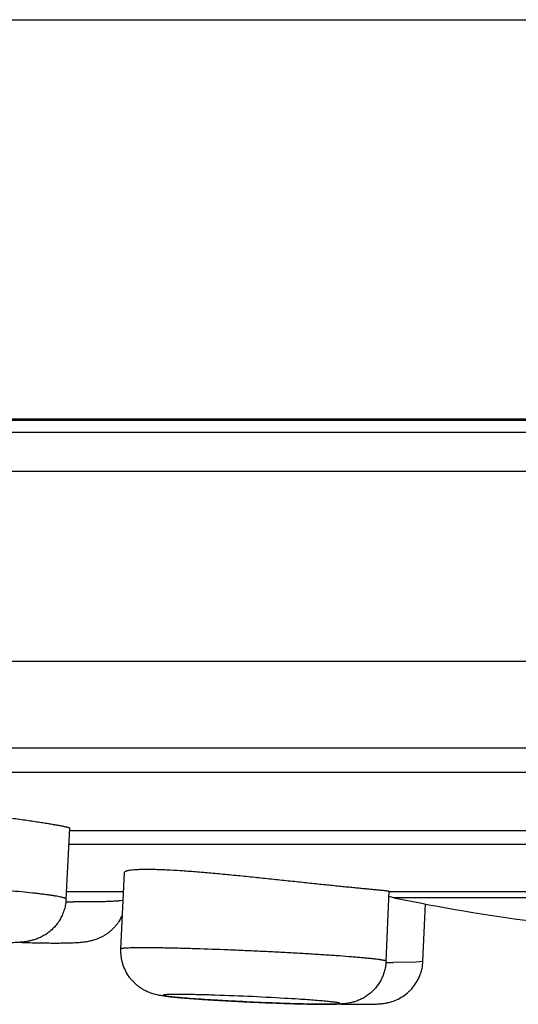
# Model space of a CAD drawing. Units: inches. Extents: x 0 to 11, y 0 to 8.5.
# Drawn here: x 3.8 to 4.1, y 2.8 to 3.2 of the extents above; entities that cross this region are included whole.
import ezdxf

# ---------------------------------------------------------------- set-up
doc = ezdxf.new("R2010")
doc.units = ezdxf.units.IN
doc.header["$LTSCALE"] = 0.605
doc.header["$MEASUREMENT"] = 0
doc.layers.get('0').update_dxf_attribs({"linetype": 'CONTINUOUS'})

msp = doc.modelspace()

# ---------------------------------------------------------------- linework, layer by layer
at = {"color": 7, "linetype": 'Continuous'}
for p, q in [((2.1991149068, 3.249975344), (8.1091149068, 3.249975344)), ((2.5066149068, 3.0724401363), (7.801614906799999, 3.0724401363)), ((7.7707989045, 3.0717014276), (2.5374309092, 3.0717014276)), ((7.7708453055, 3.0663843999), (2.5373845082, 3.0663843999)), ((2.547964425, 3.0492154767), (7.761090666799999, 3.0492154767)), ((7.5838630964, 2.964590484), (2.7253345026, 2.964590484)), ((3.8327657929, 2.9262660304), (4.170453995, 2.9262660304)), ((4.1700639595, 2.9151963458), (3.8321556041, 2.9151963458)), ((3.868034043, 2.8589024465), (3.8696513135, 2.8904511953)), ((3.8696513135, 2.8894090845), (4.1379765696, 2.8894090845)), ((4.1377532382, 2.8832926646), (3.8692843487, 2.8832926646)), ((3.8924678071, 2.8367504924), (3.8940362215, 2.8707898607)), ((3.8682072506, 2.8622812786), (3.893644176, 2.8622812786)), ((4.010452866100001, 2.8313141557), (4.0118886616, 2.8624752893)), ((4.0118886616, 2.8622812786), (4.1370517421, 2.8622812786)), ((4.137409435299999, 2.8595853726), (4.0139255512, 2.8595853726)), ((3.8934843064, 2.8583866983), (3.8923017173, 2.8582155861)), ((4.026870141, 2.8313512762), (4.0280268868, 2.8568045042)), ((4.0239006925, 2.8309033182), (4.0135564481, 2.8307758108)), ((4.0255253892, 2.8310182809), (4.0239006925, 2.8309033182)), ((4.0265188438, 2.8311662463), (4.0255253892, 2.8310182809)), ((4.0268699618, 2.8313512844), (4.0265188438, 2.8311662463))]:
    msp.add_line(p, q, dxfattribs=at)
for centre, radius, start, end in [((3.9149706929, 2.3895743117), 0.4803149606, 78.1107394941, 78.37220100409999), ((4.1761466303, 3.6300953086), 0.7874015748000001, 258.1107394941, 262.7278488371), ((3.878595342, 3.4830262044), 0.6253349617, 269.0243997634, 269.3399829812), ((4.0171114949, 3.3610927335), 0.5303288384, 269.2776925314, 269.6159162225), ((3.8945667735, 1.5980409395), 1.2188331928, 86.66728413540001, 88.2244183907), ((3.9140290778, 1.9343686392), 0.8819428449, 86.26151659749999, 86.65931231530003), ((3.9968555462, 3.7490888767), 0.9370429554999999, 268.1572782666, 268.2828949268), ((3.9934509376, 3.6352626253), 0.8231657989, 268.2823600808, 268.5479640238)]:
    msp.add_arc(centre, radius, start, end, dxfattribs=at)
for points, knots in [([(3.8346617047, 2.896248917), (3.8371568577, 2.8959144947), (3.8408209965, 2.8954126643), (3.8455925201, 2.8947389249), (3.8489140431, 2.8942607454), (3.85203804, 2.8938018538), (3.8549481825, 2.8933651152), (3.8576290481, 2.8929526732), (3.8600665876, 2.8925665088), (3.8622478229, 2.8922078994), (3.8641613305, 2.8918778692), (3.8655830023, 2.8916164764), (3.8665785086, 2.8914198307), (3.867217321, 2.8912864396), (3.867782625, 2.891160195), (3.8682737085, 2.8910410747), (3.8686899259, 2.8909290038), (3.8689889234, 2.8908370861), (3.8691896689, 2.8907656355), (3.8693125334, 2.8907167943), (3.8694164429, 2.890669622), (3.8695014334, 2.8906240902), (3.869567687, 2.8905801505), (3.8696154222, 2.8905374794), (3.8696452418, 2.890495244), (3.8696519518, 2.8904647364), (3.8696512527, 2.8904511993)], [0, 0, 0, 0, 0.2124006138, 0.312030174, 0.4065705989, 0.4955291232, 0.5784325333, 0.6548509186, 0.7243765483, 0.7866538087999999, 0.8413526501, 0.8882026906, 0.9086073856, 0.9269660898000001, 0.9432609129, 0.9574755856999999, 0.9695971535, 0.9796243705, 0.9838566643000001, 0.9875720799, 0.9907764643000001, 0.993479727, 0.9956994111, 0.9974689379999999, 0.9988563408, 1, 1, 1, 1]), ([(3.894036248, 2.8707898573), (3.8940374546, 2.8708162406), (3.8940458009, 2.8708698081), (3.8940875234, 2.8709777476), (3.8941906548, 2.8711091423), (3.894374449, 2.8712481505), (3.8946228002, 2.8713787207), (3.8949366741, 2.8715010679), (3.8953165321, 2.8716152574), (3.8957623169, 2.8717209967), (3.8964852745, 2.8718579652), (3.8975527845, 2.8719989983), (3.8990253308, 2.8721233694), (3.9007460502, 2.8722087438), (3.9027070612, 2.8722536711), (3.9048995428, 2.8722576249), (3.9073132886, 2.8722201588), (3.9099370315, 2.8721417373), (3.9138203477, 2.871978233), (3.9191002945, 2.8716716965), (3.9234346004, 2.8713539322), (3.9257056619, 2.871174794)], [0, 0, 0, 0, 0.0024712452, 0.0050262815, 0.0107561109, 0.017797225, 0.0264659868, 0.0369285175, 0.04927515019999999, 0.06355172049999999, 0.0797790538, 0.1181070854, 0.1642368586, 0.2180261535, 0.2792852895, 0.3477597645, 0.4231633439, 0.5051562818, 0.5933645375, 0.7868378772, 1, 1, 1, 1]), ([(3.9257056619, 2.871174794), (3.9280059993, 2.8709933465), (3.9327172323, 2.8705950849), (3.9399075385, 2.86992805), (3.9473107129, 2.8691966613), (3.9548062489, 2.8684253124), (3.9622728991, 2.8676385102), (3.9695892088, 2.8668600371), (3.9766357682, 2.8661117598), (3.9832968251, 2.8654126807), (3.9885566209, 2.8648713984), (3.9924897395, 2.8644742112), (3.9952041291, 2.8642037447), (3.9977449598, 2.8639538088), (4.0001017002, 2.8637248946), (4.0022644884, 2.8635170223), (4.0042243234, 2.8633300024), (4.0059730694, 2.8631634452), (4.0072949588, 2.8630366373), (4.0082414876, 2.8629443352), (4.0088664164, 2.8628824071), (4.009433746, 2.8628249114), (4.0099428684, 2.8627717059), (4.0103932242, 2.8627226446), (4.0107843532, 2.8626775946), (4.0111158758, 2.8626363774), (4.0113875162, 2.8625989902), (4.0115989335, 2.8625650986), (4.0117373031, 2.8625380984), (4.0118173481, 2.8625165656), (4.0118517344, 2.8625047687), (4.0118715415, 2.8624948866), (4.0118824872, 2.8624878059), (4.0118888117, 2.8624800447), (4.0118885994, 2.8624752889)], [0, 0, 0, 0, 0.07990385259999999, 0.1637201025, 0.2500543661, 0.3375089957, 0.4246469764, 0.5100420836, 0.5922893927, 0.6700282016, 0.7419688981999999, 0.7753881192000001, 0.8069174999, 0.8364286199, 0.8637970186, 0.8889111165000001, 0.9116670957999999, 0.9319707751999999, 0.9497410044, 0.9576518, 0.9649027823999999, 0.9714871139, 0.9773979845, 0.9826287126000001, 0.9871743159, 0.9910314339, 0.9941970284, 0.99666864, 0.9984457945, 0.9990758504999999, 0.9995364042, 0.9997051253, 0.9998351524, 1, 1, 1, 1]), ([(3.8680340284, 2.8589024472), (3.8680347657, 2.8589169726), (3.8680316958, 2.8589475642), (3.8680139225, 2.858992694), (3.8679836105, 2.8590378107), (3.8679223417, 2.8591028735), (3.8678110844, 2.8591835096), (3.8676380149, 2.8592767192), (3.8674158093, 2.8593724798), (3.8671444523, 2.8594706657), (3.8668238842, 2.8595711863), (3.8663005225, 2.8597165263), (3.86552378, 2.8598993095), (3.8644466788, 2.8601159441), (3.863181264, 2.8603393857), (3.8617317731, 2.860568738), (3.8601030466, 2.860803007), (3.8583005739, 2.8610413877), (3.8563304843, 2.8612829594), (3.853389479, 2.8616195221), (3.8493484632, 2.8620383194), (3.8441006244, 2.8625253619), (3.8383760169, 2.8630052029), (3.8322525284, 2.8634711839), (3.8258134553, 2.8639168299), (3.8191463763, 2.8643359905), (3.8123421744, 2.864722916), (3.8032644938, 2.8651859419), (3.7964630419, 2.865474105), (3.7919547975, 2.8656360036)], [0, 0, 0, 0, 0.0005695268, 0.0011844918, 0.0018813388, 0.0026853651, 0.0046729341, 0.0072249966, 0.0103746717, 0.0141379037, 0.0185212433, 0.0235270623, 0.0354048374, 0.04975749860000001, 0.0665454221, 0.0857194482, 0.1072215283, 0.1309787683, 0.1569151736, 0.1849443583, 0.2468951732, 0.3159987991, 0.3913227639, 0.4718464896, 0.5564774875999999, 0.6440694281, 0.7334340877, 0.8233494937000001, 1, 1, 1, 1]), ([(3.868034043, 2.8589024465), (3.8679950263, 2.8581413323), (3.8678283362, 2.8566218801), (3.8673183438, 2.8543882423), (3.8665539429, 2.8522291742), (3.8655469331, 2.8501749287), (3.8643129015, 2.8482535314), (3.8628724721, 2.846491725299999), (3.8612506795, 2.8449151138), (3.8594818439, 2.8435465225), (3.8579115321, 2.842587123), (3.8566273109, 2.8419388676), (3.8553844515, 2.8413878284), (3.853898277799999, 2.8408552512), (3.8524634267, 2.8404713971), (3.851419628, 2.8402503925), (3.850512107, 2.8400835677), (3.8490704151, 2.8398726872), (3.8470504349, 2.8396808151), (3.844567314, 2.8395437722), (3.8418787696, 2.8394613088), (3.8388970387, 2.839421323), (3.8356009431, 2.8394199647), (3.8320008409, 2.8394558276), (3.8266825154, 2.8395549864), (3.822568308, 2.8396787879), (3.8197509447, 2.8397799641)], [0, 0, 0, 0, 0.03897931509999999, 0.07797547469999999, 0.116934862, 0.1558595691, 0.1947293772, 0.2334734606, 0.2720001156, 0.3101634203, 0.3476289795, 0.3659171498, 0.3837129522, 0.4171376406, 0.4465380763, 0.4596085881, 0.4717010368, 0.4937269322, 0.5341070439, 0.5754292054, 0.6209074882, 0.6716709584, 0.7279422781999999, 0.7894869579000001, 0.8558093204999999, 1, 1, 1, 1]), ([(3.8923017173, 2.8582155861), (3.8917939301, 2.8581559085), (3.8906638781, 2.8580512603), (3.8888014777, 2.8579314036), (3.8866131318, 2.8578351425), (3.8841124305, 2.857763208), (3.8813146474, 2.8577163868), (3.8770413563, 2.8576868465), (3.8737025315, 2.8577061995), (3.8713919739, 2.8577327326)], [0, 0, 0, 0, 0.0733024899, 0.162663696, 0.2675476481, 0.3873306842, 0.5213277203, 0.6687136156, 1, 1, 1, 1]), ([(3.8757984487, 2.8399018368), (3.876389059, 2.8399712482), (3.8773113145, 2.8401012036), (3.8785933796, 2.840344987), (3.8796900924, 2.840602911), (3.8808860687, 2.8409478263), (3.88216161, 2.841400698), (3.8834832376, 2.8419701252), (3.8848131744, 2.842661122), (3.8861208283, 2.8434687767), (3.8873813164, 2.8443895747), (3.8885777578, 2.8454152675), (3.8896956033, 2.846539775), (3.8907249362, 2.8477543349), (3.8919660994, 2.8494832118), (3.8927387676, 2.8508906244), (3.8931740932, 2.8518623648)], [0, 0, 0, 0, 0.0806529503, 0.1262375527, 0.1769587993, 0.2333975383, 0.294967341, 0.3604108391, 0.4284159713, 0.4980500175, 0.5686613545, 0.6399121348, 0.711562048, 0.7834854424, 0.8555869785, 1, 1, 1, 1]), ([(3.8474098542, 2.8397254068), (3.8504005426, 2.8396254443), (3.8547504102, 2.8395078055), (3.8603475794, 2.8394297195), (3.8640779601, 2.8394154662), (3.8674501189, 2.8394453949), (3.8704730581, 2.8395210544), (3.8732163929, 2.839654424), (3.8749565418, 2.8398028917), (3.8757984487, 2.8399018368)], [0, 0, 0, 0, 0.3160156947, 0.4595222735, 0.5911542233, 0.7099659288, 0.8156516015, 0.9104763422, 1, 1, 1, 1]), ([(3.9241263262, 2.8368984018), (3.9218489012, 2.8369666161), (3.9185086544, 2.8370582452), (3.9141631365, 2.837156719), (3.9111526208, 2.8372144709), (3.9083285274, 2.8372576248), (3.9057035489, 2.8372859951), (3.9032898383, 2.8372995158), (3.9010985753, 2.8372981106), (3.8991399727, 2.8372819285), (3.8974229632, 2.8372510573), (3.8961469517, 2.8372118992), (3.895252934, 2.8371717609), (3.8946791813, 2.8371395057), (3.8941709975, 2.8371037754), (3.8937288929, 2.8370646776), (3.8933533612, 2.8370222953), (3.89308254, 2.8369825166), (3.8928998548, 2.8369479424), (3.8927878143, 2.8369227401), (3.8926926161, 2.836896792), (3.8926142214, 2.8368701129), (3.892552431, 2.8368427493), (3.8925070351, 2.8368144937), (3.8924770765, 2.8367848034), (3.8924683118, 2.8367611352), (3.8924678146, 2.8367504921)], [0, 0, 0, 0, 0.2153689432, 0.3158514707, 0.4108626407, 0.499988036, 0.5828277989, 0.6590008943, 0.7281450916, 0.7899542601, 0.8441406814, 0.8904680117, 0.9106197490000001, 0.928730982, 0.9447858575, 0.9587722967, 0.9706804415000001, 0.9805046134000001, 0.9846368048999999, 0.9882525954000001, 0.9913571911, 0.993959244, 0.9960740454000001, 0.997731027, 0.9989928684999999, 1, 1, 1, 1]), ([(3.9690936606, 2.8124453904), (3.9670575114, 2.812506378), (3.9628757697, 2.8126454713), (3.9543023593, 2.8129784312), (3.9456361246, 2.8133811781), (3.9371064435, 2.813843468), (3.9311269711, 2.8142015683), (3.9256500989, 2.8145653728), (3.9207981735, 2.8149271488), (3.9171870911, 2.8152353436), (3.9146603648, 2.8154843086), (3.9130182344, 2.8156647959), (3.9114888117, 2.8158570369), (3.9099557846, 2.8160867439), (3.9081916437, 2.8164241034), (3.9059950352, 2.8170192309), (3.9039084823, 2.8178660462), (3.9021207271, 2.8188348471), (3.9007734758, 2.8197106303), (3.8994857958, 2.8207042997), (3.8982766288, 2.8218078967), (3.8971587766, 2.8230122762), (3.8958031362, 2.8247399697), (3.8943840378, 2.8271067833), (3.8933782869, 2.8296786481), (3.8928389574, 2.8318148967), (3.892480138, 2.8339898311), (3.8924171343, 2.8356507388), (3.8924678071, 2.8367504924)], [0, 0, 0, 0, 0.0686941211, 0.141094235, 0.289330883, 0.3612474161999999, 0.429154507, 0.4913315911, 0.5463446014, 0.5932242837, 0.6135432752000001, 0.631962559, 0.6489324156, 0.665521501, 0.6842297898999999, 0.7094734091, 0.7421539102, 0.7598818144, 0.7779839145999999, 0.7962807163, 0.8146702456999999, 0.8331268693, 0.8516271222, 0.8886549819, 0.9257270644, 0.9442937116, 0.9628745970999999, 1, 1, 1, 1]), ([(4.0104528586, 2.8313141561), (4.0104533261, 2.8313241643), (4.0104477219, 2.8313468751), (4.0104237071, 2.8313774673), (4.0103857203, 2.831407947), (4.010333112900001, 2.8314389508), (4.010265708, 2.8314706946), (4.0101469141, 2.8315174649), (4.0099598353, 2.8315757605), (4.00968959, 2.8316446862), (4.0093595274, 2.8317163268), (4.0089699632, 2.831790598), (4.008521255, 2.8318673196), (4.0080138601, 2.8319463838), (4.0072219325, 2.8320601599), (4.0060892166, 2.8322056044), (4.0045618544, 2.8323810461), (4.0028158741, 2.832563587), (4.0008584532, 2.8327524286), (3.9986975935, 2.832946737), (3.9963422363, 2.8331456375), (3.992841998, 2.8334248821), (3.9880593101, 2.833776727), (3.9818875729, 2.834191771), (3.9752151756, 2.8346049196), (3.9681518942, 2.8350092853), (3.9608139556, 2.8353981186), (3.9533220716, 2.8357649743), (3.9457997019, 2.8361038226), (3.9360652865, 2.8365036524), (3.9288508845, 2.83675689), (3.9241263262, 2.8368984018)], [0, 0, 0, 0, 0.0003470289, 0.0007737893, 0.0013264104, 0.0020263765, 0.0028840148, 0.0039047477, 0.0064461499, 0.0096640132, 0.0135629621, 0.0181424424, 0.0233992657, 0.0293294173, 0.0359284076, 0.0511099851, 0.0688827954, 0.0891777507, 0.1119133607, 0.136995212, 0.1643238955, 0.1937846931, 0.2586160371, 0.3304254753, 0.4080337843, 0.490166107, 0.5754725625, 0.662550086, 0.7499689642, 0.8362844832999999, 1, 1, 1, 1]), ([(4.010452866100001, 2.8313141557), (4.0104206706, 2.8306154161), (4.0102812918, 2.8292196173), (4.0098520717, 2.8271607675), (4.0092056895, 2.8251595501), (4.0083515355, 2.8232396103), (4.0072991275, 2.8214223583), (4.0060606138, 2.8197285009), (4.0046522817, 2.8181773589), (4.0030932086, 2.8167874474), (4.001406422, 2.8155763458), (3.9996247116, 2.814558796), (3.9980850699, 2.8138774556), (3.9968540126, 2.8134369213), (3.9957053473, 2.8130866436), (3.9944012882, 2.8127756562), (3.9926917675, 2.8124932041), (3.9909066999, 2.8123234504), (3.9889119996, 2.8122294922), (3.9868666394, 2.8121828003), (3.984592765, 2.8121660723), (3.9820345794, 2.8121747943), (3.9791825312, 2.812207699700001), (3.9748352468, 2.8122860126), (3.9714406473, 2.8123750926), (3.9690936606, 2.8124453904)], [0, 0, 0, 0, 0.0405486005, 0.08113557490000001, 0.1216976326, 0.1622257002, 0.2027234415, 0.2432031817, 0.28363779, 0.3239498534, 0.3640579647, 0.4037931741, 0.4426836178, 0.4614837907, 0.4795641175, 0.5122768495000001, 0.5391096665, 0.5799521357, 0.6161341464, 0.6548571937, 0.6985436191, 0.7479501789, 0.8031527591, 0.8638851924, 1, 1, 1, 1]), ([(4.0116294707, 2.8129956732), (4.0125694084, 2.8132246023), (4.0145005887, 2.8138375663), (4.017286649, 2.8152087985), (4.0194708914, 2.8167610038), (4.0210655923, 2.8182180168), (4.0225431392, 2.8198090228), (4.024138886, 2.8220218738), (4.025349517900001, 2.8244690244), (4.0260662583, 2.8265259761), (4.0266104593, 2.8286355581), (4.0268207487, 2.8302644389), (4.026870141, 2.8313512762)], [0, 0, 0, 0, 0.1134659769, 0.2367295186, 0.3627693081, 0.4262344088, 0.4898373505, 0.61718135, 0.7446794768, 0.8085188005, 0.8723956471, 1, 1, 1, 1]), ([(3.9323320337, 2.8162881288), (3.9312429668, 2.816320749), (3.9291304421, 2.8163801541), (3.9260706738, 2.8164534226), (3.9232377649, 2.8165076195), (3.920658726, 2.8165423318), (3.9183570341, 2.816557305), (3.9166221721, 2.8165533058), (3.9153887871, 2.8165388042), (3.9145847624, 2.8165234375), (3.9138642179, 2.8165031824), (3.9132288041, 2.8164781255), (3.9126799485, 2.8164483748), (3.9122773935, 2.8164185508), (3.9119997416, 2.816391496), (3.9118248503, 2.8163711359), (3.9116723994, 2.8163496816), (3.9115424263, 2.8163272009), (3.9114349614, 2.8163036714), (3.911349883, 2.8162794119), (3.9112870063, 2.8162538924), (3.9112448892, 2.8162282324), (3.9112256075, 2.8162002398), (3.9112265103, 2.8161784767), (3.9112334599, 2.816163042), (3.9112459984, 2.8161478193), (3.9112724698, 2.8161254254), (3.91132104, 2.8160980523), (3.9113967304, 2.8160662834), (3.9114949105, 2.816033361), (3.9116155679, 2.8159993212), (3.9117587789, 2.8159642482), (3.9119244593, 2.8159281767), (3.9121896174, 2.8158760024), (3.9125767458, 2.8158096792), (3.913107553, 2.8157300884), (3.9137252304, 2.8156471983), (3.9144283355, 2.8155612041), (3.9152152323, 2.8154723605), (3.9160841385, 2.8153809069), (3.9170330509, 2.8152870758), (3.9180597374, 2.8151910799), (3.9195769091, 2.8150562902), (3.9216485922, 2.8148851771), (3.9243312611, 2.8146806452), (3.9272571637, 2.8144730931), (3.9303992253, 2.8142644341), (3.9337282483, 2.8140566769), (3.9372133895, 2.8138517491), (3.9408222832, 2.8136515739), (3.9457837887, 2.8133919901), (3.9520381862, 2.8130931134), (3.9594452726, 2.8127824002), (3.9643345773, 2.8126073563), (3.9667239768, 2.8125305021)], [0, 0, 0, 0, 0.04253505320000001, 0.0825030125, 0.1194838742, 0.1531484786, 0.1831943133, 0.2093405449, 0.220874339, 0.2313473074, 0.2407341749, 0.2490142808, 0.25617171, 0.2621915415, 0.2647707748, 0.2670617846, 0.2690647081, 0.2707802208, 0.2722099652, 0.273357512, 0.2742308267, 0.2748499036, 0.2752746395, 0.2754646432, 0.2756741547, 0.2759245567, 0.2762286962, 0.2770230945, 0.2780872299, 0.2794319394, 0.2810622878, 0.2829805258, 0.2851869862, 0.2876812782, 0.2935299343, 0.3005182094, 0.3086341907, 0.3178587556, 0.3281707403, 0.3395485973, 0.3519670101, 0.3653957044, 0.3798039735, 0.4114288546, 0.4465465671, 0.4848358622, 0.52593946, 0.5694790476, 0.6150498175, 0.6622303131, 0.7105826285, 0.8090062522, 0.9066722103, 1, 1, 1, 1]), ([(3.9725918373, 2.8123611546), (3.9738786549, 2.8123286898), (3.9757601941, 2.8122861269), (3.9782010977, 2.8122434159), (3.9798766504, 2.8122203974), (3.981439613, 2.812205615), (3.9828839724, 2.812199087), (3.9842041122, 2.8122008399), (3.9853949274, 2.8122108413), (3.9864518313, 2.8122289896), (3.9872469574, 2.8122515859), (3.9878130274, 2.8122744599), (3.98818422, 2.8122929006), (3.9885192894, 2.8123132957), (3.9888178923, 2.8123356116), (3.9890797181, 2.8123598151), (3.9893045648, 2.8123858346), (3.9894922305, 2.8124136046), (3.9896428734, 2.8124428897), (3.9897561835, 2.8124737063), (3.9898274979, 2.8125024875), (3.989864024, 2.812528713), (3.989879494, 2.8125472394), (3.9898848624, 2.8125679591), (3.9898784495, 2.812588819), (3.989862462, 2.8126084661), (3.9898376979, 2.8126281175), (3.9898038383, 2.8126481109), (3.9897410699, 2.8126778459), (3.9896382814, 2.8127146313), (3.9894863803, 2.8127579741), (3.9892971903, 2.8128030748), (3.9889716204, 2.8128703533), (3.988472243, 2.8129557579), (3.987763723, 2.8130586196), (3.9869123227, 2.8131669013), (3.9859212835, 2.8132801944), (3.9847943708, 2.8133978772), (3.9835359021, 2.8135194722), (3.9816096882, 2.813693272), (3.9789131656, 2.8139143816), (3.9753606794, 2.8141780537), (3.9728520699, 2.8143485134), (3.9715340053, 2.8144347532)], [0, 0, 0, 0, 0.1077553378, 0.1575448831, 0.2043619174, 0.2480307276, 0.2883877674, 0.325271637, 0.3585405869, 0.3880747920000001, 0.4137581475, 0.4251261392, 0.4354993316, 0.4448689065, 0.4532264435, 0.4605643432, 0.4668790127, 0.4721709952000001, 0.4764444378, 0.4797114554, 0.4820060413, 0.4828210486, 0.4834563839, 0.4839879875, 0.4845364419, 0.4852131707, 0.4860813827, 0.4871713391, 0.4884981067, 0.49189044, 0.4962934239, 0.5017185794, 0.5081669411, 0.5241207023, 0.5441186092, 0.5680972191, 0.5959633529, 0.6276185716, 0.6629441889, 0.7018010658, 0.789518429, 0.8894273026, 1, 1, 1, 1]), ([(3.9902977146, 2.8123004745), (3.991463586, 2.8122739411), (3.9936948613, 2.8122287695), (3.9968834793, 2.8121840007), (3.9997526394, 2.8121657582), (4.002299746399999, 2.8121750577), (4.004561511, 2.812214965), (4.0066757195, 2.8122977078), (4.0084786257, 2.8124401467), (4.0101417729, 2.8126717496), (4.0111016125, 2.8128671092), (4.0116294707, 2.8129956732)], [0, 0, 0, 0, 0.1635709262, 0.3130274589, 0.4472858756, 0.5660105732, 0.6702880382999999, 0.764558538, 0.8627617284, 0.9237966632, 1, 1, 1, 1])]:
    msp.add_open_spline(points, degree=3, knots=knots, dxfattribs=at)

doc.saveas('drawing.dxf')
